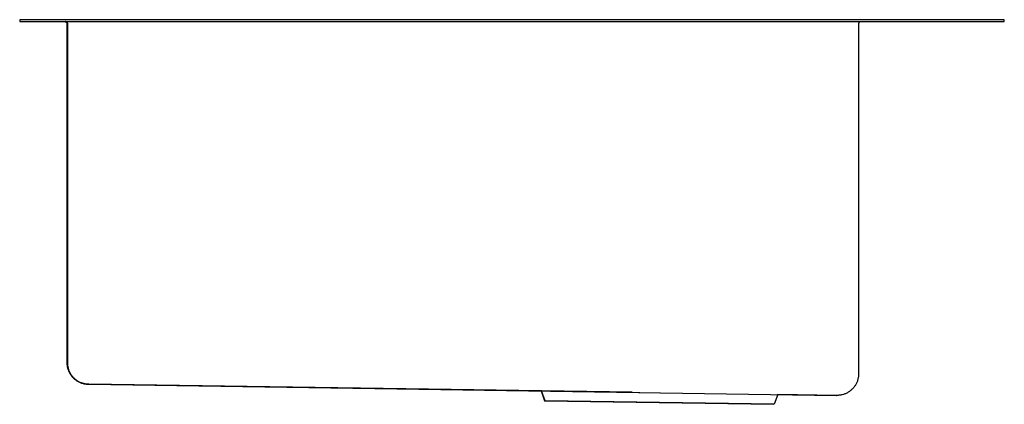
# Model space of a CAD drawing. Units: millimetres. Extents: x -1000 to 1040, y -638 to 367.
# Drawn here: x -1000 to -499, y 172 to 367 of the extents above; entities that cross this region are included whole.
import ezdxf

# ---------------------------------------------------------------- set-up
doc = ezdxf.new("R2010")
doc.units = ezdxf.units.MM
doc.header["$MEASUREMENT"] = 0
doc.layers.add('Default', color=7, linetype='Continuous', true_color=0x000000)

msp = doc.modelspace()

# ---------------------------------------------------------------- linework, layer by layer
at = {"layer": 'Default', "color": 7, "true_color": 0xffffff}
for p, q in [((-999.29, 367.21), (-999.54, 367.21)), ((-999.54, 367.21), (-999.54, 366.21)), ((-999.54, 366.21), (-499.29, 366.21)), ((-999.29, 366.21), (-999.29, 367.21)), ((-499.29, 367.21), (-999.29, 367.21)), ((-976.52, 366.21), (-976.49, 366.21)), ((-976.49, 366.21), (-976.46, 366.21)), ((-976.46, 366.21), (-976.42, 366.2)), ((-976.42, 366.2), (-976.39, 366.2)), ((-976.34, 366.21), (-976.4, 366.21)), ((-976.35, 366.21), (-976.39, 366.21)), ((-976.39, 366.21), (-976.39, 366.21)), ((-976.39, 366.2), (-976.35, 366.19)), ((-976.37, 366.21), (-976.38, 366.21)), ((-976.33, 366.21), (-976.37, 366.21)), ((-976.32, 366.21), (-976.35, 366.21)), ((-976.35, 366.19), (-976.32, 366.19)), ((-976.31, 366.2), (-976.34, 366.21)), ((-976.28, 366.2), (-976.32, 366.21)), ((-976.32, 366.19), (-976.29, 366.18)), ((-976.28, 366.2), (-976.31, 366.2)), ((-976.29, 366.21), (-976.25, 366.21)), ((-976.29, 366.18), (-976.25, 366.17)), ((-976.25, 366.19), (-976.28, 366.2)), ((-976.25, 366.2), (-976.28, 366.2)), ((-976.26, 366.21), (-976.22, 366.21)), ((-976.22, 366.19), (-976.25, 366.2)), ((-976.22, 366.19), (-976.25, 366.19)), ((-976.25, 366.17), (-976.22, 366.16)), ((-976.22, 366.21), (-976.19, 366.2)), ((-976.19, 366.18), (-976.22, 366.19)), ((-976.18, 366.18), (-976.22, 366.19)), ((-976.22, 366.16), (-976.19, 366.15)), ((-976.19, 366.2), (-976.15, 366.2)), ((-976.15, 366.17), (-976.19, 366.18)), ((-976.19, 366.15), (-976.15, 366.13)), ((-976.15, 366.17), (-976.18, 366.18)), ((-976.15, 366.2), (-976.12, 366.19)), ((-976.12, 366.16), (-976.15, 366.17)), ((-976.12, 366.16), (-976.15, 366.17)), ((-976.15, 366.13), (-976.12, 366.12)), ((-976.12, 366.19), (-976.08, 366.18)), ((-976.09, 366.15), (-976.12, 366.16)), ((-976.08, 366.15), (-976.12, 366.16)), ((-976.12, 366.12), (-976.09, 366.11)), ((-976.05, 366.14), (-976.09, 366.15)), ((-976.09, 366.11), (-976.06, 366.09)), ((-976.08, 366.18), (-976.05, 366.18)), ((-976.05, 366.14), (-976.08, 366.15)), ((-976.06, 366.09), (-976.03, 366.07)), ((-976.05, 366.18), (-976.02, 366.17)), ((-976.02, 366.12), (-976.05, 366.14)), ((-976.02, 366.13), (-976.05, 366.14)), ((-976.03, 366.07), (-976, 366.05)), ((-976.02, 366.17), (-975.98, 366.16)), ((-975.99, 366.11), (-976.02, 366.13)), ((-975.99, 366.11), (-976.02, 366.12)), ((-976, 366.05), (-975.97, 366.04)), ((-975.96, 366.09), (-975.99, 366.11)), ((-975.96, 366.1), (-975.99, 366.11)), ((-975.98, 366.16), (-975.95, 366.14)), ((-975.97, 366.04), (-975.94, 366.02)), ((-975.93, 366.08), (-975.96, 366.1)), ((-975.93, 366.08), (-975.96, 366.09)), ((-975.95, 366.14), (-975.92, 366.13)), ((-975.94, 366.02), (-975.92, 365.99)), ((-975.9, 366.06), (-975.93, 366.08)), ((-975.9, 366.07), (-975.93, 366.08)), ((-975.92, 366.13), (-975.89, 366.12)), ((-975.92, 365.99), (-975.89, 365.97)), ((-975.87, 366.05), (-975.9, 366.07)), ((-975.87, 366.04), (-975.9, 366.06)), ((-975.89, 366.12), (-975.86, 366.1)), ((-975.89, 365.97), (-975.86, 365.95)), ((-975.84, 366.03), (-975.87, 366.05)), ((-975.84, 366.02), (-975.87, 366.04)), ((-975.86, 366.1), (-975.83, 366.09)), ((-975.86, 365.95), (-975.84, 365.93)), ((-975.81, 366.01), (-975.84, 366.03)), ((-975.81, 366), (-975.84, 366.02)), ((-975.84, 365.93), (-975.81, 365.9)), ((-975.83, 366.09), (-975.8, 366.07)), ((-975.79, 365.99), (-975.81, 366.01)), ((-975.79, 365.98), (-975.81, 366)), ((-975.81, 365.9), (-975.79, 365.88)), ((-975.8, 366.07), (-975.77, 366.05)), ((-975.76, 365.97), (-975.79, 365.99)), ((-975.76, 365.95), (-975.79, 365.98)), ((-975.79, 365.88), (-975.77, 365.85)), ((-975.77, 366.05), (-975.74, 366.03)), ((-975.77, 365.85), (-975.75, 365.82)), ((-975.73, 365.94), (-975.76, 365.97)), ((-975.73, 365.93), (-975.76, 365.95)), ((-975.75, 365.82), (-975.72, 365.79)), ((-975.74, 366.03), (-975.71, 366.01)), ((-975.71, 365.92), (-975.73, 365.94)), ((-975.71, 365.9), (-975.73, 365.93)), ((-975.72, 365.79), (-975.71, 365.77)), ((-975.71, 366.01), (-975.68, 365.99)), ((-975.69, 365.89), (-975.71, 365.92)), ((-975.69, 365.88), (-975.71, 365.9)), ((-975.71, 365.77), (-975.69, 365.74)), ((-975.66, 365.87), (-975.69, 365.89)), ((-975.66, 365.85), (-975.69, 365.88)), ((-975.69, 365.74), (-975.67, 365.71)), ((-975.68, 365.99), (-975.66, 365.97)), ((-975.67, 365.71), (-975.65, 365.68)), ((-975.66, 365.97), (-975.63, 365.95)), ((-975.64, 365.84), (-975.66, 365.87)), ((-975.64, 365.83), (-975.66, 365.85)), ((-975.65, 365.68), (-975.64, 365.65)), ((-975.62, 365.82), (-975.64, 365.84)), ((-975.62, 365.8), (-975.64, 365.83)), ((-975.64, 365.65), (-975.62, 365.61)), ((-975.63, 365.95), (-975.61, 365.92)), ((-975.6, 365.79), (-975.62, 365.82)), ((-975.6, 365.77), (-975.62, 365.8)), ((-975.62, 365.61), (-975.61, 365.58)), ((-975.61, 365.92), (-975.58, 365.9)), ((-975.61, 365.58), (-975.6, 365.55)), ((-975.58, 365.76), (-975.6, 365.79)), ((-975.58, 365.74), (-975.6, 365.77)), ((-975.6, 365.55), (-975.58, 365.52)), ((-975.58, 365.9), (-975.56, 365.87)), ((-975.56, 365.73), (-975.58, 365.76)), ((-975.56, 365.71), (-975.58, 365.74)), ((-975.58, 365.52), (-975.57, 365.48)), ((-975.57, 365.48), (-975.57, 365.45)), ((-975.57, 365.45), (-975.56, 365.42)), ((-975.56, 365.87), (-975.54, 365.85)), ((-975.54, 365.7), (-975.56, 365.73)), ((-975.55, 365.68), (-975.56, 365.71)), ((-975.56, 365.42), (-975.55, 365.38)), ((-975.53, 365.65), (-975.55, 365.68)), ((-975.55, 365.38), (-975.55, 365.35)), ((-975.55, 365.35), (-975.54, 365.31)), ((-975.54, 365.85), (-975.52, 365.82)), ((-975.53, 365.67), (-975.54, 365.7)), ((-975.54, 365.31), (-975.54, 365.28)), ((-975.54, 365.28), (-975.54, 365.24)), ((-975.54, 365.24), (-975.54, 365.21)), ((-975.54, 365.21), (-975.54, 193.05)), ((-975.51, 365.64), (-975.53, 365.67)), ((-975.52, 365.62), (-975.53, 365.65)), ((-975.52, 365.82), (-975.5, 365.79)), ((-975.5, 365.58), (-975.52, 365.62)), ((-975.5, 365.61), (-975.51, 365.64)), ((-975.5, 365.79), (-975.48, 365.76)), ((-975.49, 365.58), (-975.5, 365.61)), ((-975.49, 365.55), (-975.5, 365.58)), ((-975.47, 365.55), (-975.49, 365.58)), ((-975.48, 365.52), (-975.49, 365.55)), ((-975.48, 365.76), (-975.46, 365.73)), ((-975.47, 365.49), (-975.48, 365.52)), ((-975.46, 365.51), (-975.47, 365.55)), ((-975.46, 365.45), (-975.47, 365.49)), ((-975.46, 365.73), (-975.44, 365.7)), ((-975.45, 365.48), (-975.46, 365.51)), ((-975.45, 365.42), (-975.46, 365.45)), ((-975.44, 365.45), (-975.45, 365.48)), ((-975.44, 365.38), (-975.45, 365.42)), ((-975.44, 365.7), (-975.42, 365.67)), ((-975.44, 365.41), (-975.44, 365.45)), ((-975.43, 365.38), (-975.44, 365.41)), ((-975.44, 365.35), (-975.44, 365.38)), ((-975.44, 365.31), (-975.44, 365.35)), ((-975.43, 365.28), (-975.44, 365.31)), ((-975.43, 365.35), (-975.43, 365.38)), ((-975.42, 365.31), (-975.43, 365.35)), ((-975.43, 365.25), (-975.43, 365.28)), ((-975.43, 365.21), (-975.43, 365.25)), ((-975.43, 193.05), (-975.43, 365.21)), ((-975.42, 365.67), (-975.41, 365.64)), ((-975.42, 365.28), (-975.42, 365.31)), ((-975.42, 365.24), (-975.42, 365.28)), ((-975.42, 365.21), (-975.42, 365.24)), ((-975.42, 193.05), (-975.42, 365.21)), ((-975.41, 365.64), (-975.39, 365.61)), ((-975.39, 365.61), (-975.38, 365.58)), ((-975.38, 365.58), (-975.37, 365.55)), ((-975.37, 365.55), (-975.36, 365.52)), ((-975.36, 365.52), (-975.35, 365.48)), ((-975.35, 365.48), (-975.34, 365.45)), ((-975.34, 365.45), (-975.33, 365.42)), ((-975.33, 365.42), (-975.32, 365.38)), ((-975.32, 365.38), (-975.32, 365.35)), ((-975.32, 365.35), (-975.31, 365.31)), ((-975.31, 365.31), (-975.31, 365.28)), ((-975.31, 365.28), (-975.31, 365.24)), ((-975.31, 365.24), (-975.31, 365.21)), ((-975.31, 365.21), (-975.31, 193.05)), ((-573.3, 365.31), (-573.31, 365.28)), ((-573.31, 365.28), (-573.31, 365.24)), ((-573.31, 365.24), (-573.31, 365.21)), ((-573.31, 365.21), (-573.31, 187.38)), ((-573.29, 365.41), (-573.3, 365.38)), ((-573.3, 365.38), (-573.3, 365.35)), ((-573.3, 365.35), (-573.3, 365.31)), ((-573.28, 365.45), (-573.29, 365.41)), ((-573.27, 365.48), (-573.28, 365.45)), ((-573.26, 365.51), (-573.27, 365.48)), ((-573.25, 365.54), (-573.26, 365.51)), ((-573.24, 365.58), (-573.25, 365.54)), ((-573.23, 365.61), (-573.24, 365.58)), ((-573.21, 365.64), (-573.23, 365.61)), ((-573.2, 365.67), (-573.21, 365.64)), ((-573.18, 365.7), (-573.2, 365.67)), ((-573.16, 365.73), (-573.18, 365.7)), ((-573.15, 365.76), (-573.16, 365.73)), ((-573.13, 365.79), (-573.15, 365.76)), ((-573.11, 365.81), (-573.13, 365.79)), ((-573.09, 365.84), (-573.11, 365.81)), ((-573.06, 365.87), (-573.09, 365.84)), ((-573.04, 365.89), (-573.06, 365.87)), ((-573.02, 365.92), (-573.04, 365.89)), ((-572.99, 365.94), (-573.02, 365.92)), ((-572.97, 365.96), (-572.99, 365.94)), ((-572.94, 365.99), (-572.97, 365.96)), ((-572.91, 366.01), (-572.94, 365.99)), ((-572.89, 366.03), (-572.91, 366.01)), ((-572.86, 366.05), (-572.89, 366.03)), ((-572.83, 366.06), (-572.86, 366.05)), ((-572.8, 366.08), (-572.83, 366.06)), ((-572.77, 366.1), (-572.8, 366.08)), ((-572.74, 366.11), (-572.77, 366.1)), ((-572.71, 366.13), (-572.74, 366.11)), ((-572.68, 366.14), (-572.71, 366.13)), ((-572.64, 366.15), (-572.68, 366.14)), ((-572.61, 366.16), (-572.64, 366.15)), ((-572.58, 366.17), (-572.61, 366.16)), ((-572.54, 366.18), (-572.58, 366.17)), ((-572.51, 366.19), (-572.54, 366.18)), ((-572.47, 366.2), (-572.51, 366.19)), ((-572.44, 366.2), (-572.47, 366.2)), ((-572.4, 366.21), (-572.44, 366.2)), ((-572.37, 366.21), (-572.4, 366.21)), ((-499.29, 366.21), (-499.29, 367.21)), ((-975.54, 193.05), (-975.53, 192.67)), ((-975.53, 192.67), (-975.51, 192.29)), ((-975.51, 192.29), (-975.48, 191.91)), ((-975.48, 191.91), (-975.43, 191.53)), ((-975.42, 192.67), (-975.43, 193.05)), ((-975.43, 191.53), (-975.37, 191.16)), ((-975.41, 192.67), (-975.42, 193.05)), ((-975.4, 192.3), (-975.42, 192.67)), ((-975.39, 192.29), (-975.41, 192.67)), ((-975.37, 191.92), (-975.4, 192.3)), ((-975.36, 191.92), (-975.39, 192.29)), ((-975.33, 191.55), (-975.37, 191.92)), ((-975.37, 191.16), (-975.3, 190.78)), ((-975.31, 191.54), (-975.36, 191.92)), ((-975.27, 191.18), (-975.33, 191.55)), ((-975.31, 193.05), (-975.3, 192.67)), ((-975.25, 191.17), (-975.31, 191.54)), ((-975.3, 192.67), (-975.28, 192.29)), ((-975.3, 190.78), (-975.22, 190.41)), ((-975.28, 192.29), (-975.25, 191.92)), ((-975.2, 190.81), (-975.27, 191.18)), ((-975.25, 191.92), (-975.21, 191.55)), ((-975.18, 190.8), (-975.25, 191.17)), ((-975.22, 190.41), (-975.12, 190.04)), ((-975.21, 191.55), (-975.15, 191.17)), ((-975.12, 190.44), (-975.2, 190.81)), ((-975.1, 190.43), (-975.18, 190.8)), ((-975.15, 191.17), (-975.08, 190.8)), ((-975.02, 190.08), (-975.12, 190.44)), ((-975, 190.06), (-975.1, 190.43)), ((-975.08, 190.8), (-974.99, 190.44)), ((-974.99, 190.44), (-974.9, 190.07)), ((-975.12, 190.04), (-975.01, 189.68)), ((-974.91, 189.72), (-975.02, 190.08)), ((-975.01, 189.68), (-974.89, 189.32)), ((-974.9, 189.7), (-975, 190.06)), ((-974.8, 189.37), (-974.91, 189.72)), ((-974.9, 190.07), (-974.79, 189.71)), ((-974.77, 189.35), (-974.9, 189.7)), ((-974.89, 189.32), (-974.75, 188.96)), ((-974.66, 189.01), (-974.8, 189.37)), ((-974.79, 189.71), (-974.67, 189.35)), ((-974.64, 188.99), (-974.77, 189.35)), ((-974.75, 188.96), (-974.6, 188.61)), ((-974.67, 189.35), (-974.54, 189)), ((-974.52, 188.67), (-974.66, 189.01)), ((-974.5, 188.64), (-974.64, 188.99)), ((-974.6, 188.61), (-974.44, 188.27)), ((-974.54, 189), (-974.39, 188.65)), ((-974.36, 188.33), (-974.52, 188.67)), ((-974.34, 188.3), (-974.5, 188.64)), ((-974.44, 188.27), (-974.27, 187.93)), ((-974.39, 188.65), (-974.24, 188.31)), ((-974.2, 187.99), (-974.36, 188.33)), ((-974.17, 187.96), (-974.34, 188.3)), ((-974.27, 187.93), (-974.09, 187.59)), ((-974.24, 188.31), (-974.07, 187.97)), ((-974.02, 187.66), (-974.2, 187.99)), ((-973.99, 187.63), (-974.17, 187.96)), ((-974.09, 187.59), (-973.9, 187.27)), ((-974.07, 187.97), (-973.89, 187.64)), ((-973.83, 187.33), (-974.02, 187.66)), ((-973.8, 187.31), (-973.99, 187.63)), ((-973.9, 187.27), (-973.69, 186.95)), ((-973.89, 187.64), (-973.7, 187.32)), ((-973.63, 187.02), (-973.83, 187.33)), ((-973.6, 186.99), (-973.8, 187.31)), ((-973.7, 187.32), (-973.5, 187)), ((-973.69, 186.95), (-973.47, 186.63)), ((-973.42, 186.71), (-973.63, 187.02)), ((-973.38, 186.67), (-973.6, 186.99)), ((-973.5, 187), (-973.28, 186.69)), ((-973.47, 186.63), (-973.25, 186.33)), ((-973.2, 186.4), (-973.42, 186.71)), ((-973.16, 186.37), (-973.38, 186.67)), ((-973.28, 186.69), (-973.06, 186.38)), ((-973.25, 186.33), (-973.01, 186.03)), ((-972.97, 186.11), (-973.2, 186.4)), ((-972.92, 186.07), (-973.16, 186.37)), ((-973.06, 186.38), (-972.83, 186.09)), ((-973.01, 186.03), (-972.76, 185.74)), ((-972.72, 185.82), (-972.97, 186.11)), ((-972.68, 185.79), (-972.92, 186.07)), ((-972.83, 186.09), (-972.59, 185.8)), ((-972.76, 185.74), (-972.5, 185.46)), ((-972.47, 185.54), (-972.72, 185.82)), ((-972.43, 185.51), (-972.68, 185.79)), ((-972.59, 185.8), (-972.33, 185.52)), ((-972.5, 185.46), (-972.24, 185.19)), ((-972.21, 185.27), (-972.47, 185.54)), ((-972.16, 185.24), (-972.43, 185.51)), ((-972.33, 185.52), (-972.07, 185.25)), ((-972.24, 185.19), (-971.96, 184.93)), ((-971.94, 185.01), (-972.21, 185.27)), ((-971.89, 184.98), (-972.16, 185.24)), ((-972.07, 185.25), (-971.8, 184.99)), ((-573.54, 185.12), (-573.63, 184.75)), ((-573.47, 185.49), (-573.54, 185.12)), ((-573.41, 185.87), (-573.47, 185.49)), ((-573.37, 186.24), (-573.41, 185.87)), ((-573.34, 186.62), (-573.37, 186.24)), ((-573.32, 187), (-573.34, 186.62)), ((-573.31, 187.38), (-573.32, 187)), ((-971.96, 184.93), (-971.68, 184.68)), ((-971.66, 184.76), (-971.94, 185.01)), ((-971.61, 184.72), (-971.89, 184.98)), ((-971.8, 184.99), (-971.52, 184.74)), ((-971.68, 184.68), (-971.38, 184.44)), ((-971.38, 184.52), (-971.66, 184.76)), ((-971.32, 184.48), (-971.61, 184.72)), ((-971.52, 184.74), (-971.23, 184.5)), ((-971.08, 184.29), (-971.38, 184.52)), ((-971.38, 184.44), (-971.08, 184.21)), ((-971.02, 184.25), (-971.32, 184.48)), ((-971.23, 184.5), (-970.93, 184.26)), ((-970.78, 184.06), (-971.08, 184.29)), ((-971.08, 184.21), (-970.77, 183.99)), ((-970.71, 184.03), (-971.02, 184.25)), ((-970.93, 184.26), (-970.63, 184.04)), ((-970.47, 183.85), (-970.78, 184.06)), ((-970.77, 183.99), (-970.45, 183.78)), ((-970.4, 183.82), (-970.71, 184.03)), ((-970.63, 184.04), (-970.32, 183.83)), ((-970.15, 183.65), (-970.47, 183.85)), ((-970.45, 183.78), (-970.13, 183.58)), ((-970.08, 183.62), (-970.4, 183.82)), ((-970.32, 183.83), (-970, 183.63)), ((-969.83, 183.46), (-970.15, 183.65)), ((-970.13, 183.58), (-969.8, 183.39)), ((-969.75, 183.43), (-970.08, 183.62)), ((-970, 183.63), (-969.67, 183.44)), ((-969.5, 183.28), (-969.83, 183.46)), ((-969.8, 183.39), (-969.46, 183.21)), ((-969.42, 183.25), (-969.75, 183.43)), ((-969.67, 183.44), (-969.34, 183.26)), ((-969.16, 183.12), (-969.5, 183.28)), ((-969.46, 183.21), (-969.12, 183.05)), ((-969.08, 183.09), (-969.42, 183.25)), ((-969.34, 183.26), (-969, 183.1)), ((-968.82, 182.96), (-969.16, 183.12)), ((-969.12, 183.05), (-968.77, 182.9)), ((-968.74, 182.93), (-969.08, 183.09)), ((-969, 183.1), (-968.66, 182.94)), ((-968.47, 182.82), (-968.82, 182.96)), ((-968.77, 182.9), (-968.42, 182.76)), ((-968.39, 182.79), (-968.74, 182.93)), ((-968.66, 182.94), (-968.31, 182.8)), ((-968.12, 182.68), (-968.47, 182.82)), ((-968.42, 182.76), (-968.06, 182.63)), ((-968.03, 182.66), (-968.39, 182.79)), ((-968.31, 182.8), (-967.96, 182.67)), ((-967.76, 182.57), (-968.12, 182.68)), ((-968.06, 182.63), (-967.7, 182.51)), ((-967.67, 182.54), (-968.03, 182.66)), ((-967.96, 182.67), (-967.6, 182.55)), ((-967.4, 182.46), (-967.76, 182.57)), ((-967.7, 182.51), (-967.33, 182.41)), ((-967.31, 182.44), (-967.67, 182.54)), ((-967.6, 182.55), (-967.24, 182.44)), ((-967.04, 182.36), (-967.4, 182.46)), ((-967.33, 182.41), (-966.96, 182.32)), ((-966.95, 182.34), (-967.31, 182.44)), ((-967.24, 182.44), (-966.87, 182.35)), ((-966.68, 182.28), (-967.04, 182.36)), ((-966.96, 182.32), (-966.59, 182.24)), ((-966.58, 182.26), (-966.95, 182.34)), ((-966.87, 182.35), (-966.5, 182.27)), ((-966.31, 182.21), (-966.68, 182.28)), ((-966.59, 182.24), (-966.22, 182.18)), ((-966.21, 182.19), (-966.58, 182.26)), ((-966.5, 182.27), (-966.13, 182.2)), ((-965.94, 182.15), (-966.31, 182.21)), ((-966.22, 182.18), (-965.84, 182.12)), ((-965.83, 182.14), (-966.21, 182.19)), ((-966.13, 182.2), (-965.76, 182.14)), ((-965.56, 182.11), (-965.94, 182.15)), ((-965.84, 182.12), (-965.46, 182.09)), ((-965.46, 182.1), (-965.83, 182.14)), ((-965.76, 182.14), (-965.39, 182.1)), ((-965.19, 182.07), (-965.56, 182.11)), ((-965.08, 182.07), (-965.46, 182.1)), ((-965.46, 182.09), (-965.08, 182.06)), ((-965.39, 182.1), (-965.01, 182.07)), ((-965.2, 182.07), (-965.33, 182.08)), ((-965.07, 182.07), (-965.08, 182.07)), ((-965.08, 182.06), (-964.7, 182.05)), ((-964.74, 182.05), (-965.07, 182.07)), ((-965.01, 182.07), (-964.64, 182.05)), ((-964.58, 182.05), (-964.74, 182.05)), ((-964.7, 182.05), (-734.56, 178.61)), ((-964.59, 182.05), (-964.7, 182.05)), ((-964.64, 182.05), (-964.47, 182.05)), ((-734.35, 178.61), (-964.58, 182.05)), ((-964.47, 182.05), (-964.58, 182.05)), ((-964.58, 182.05), (-734.35, 178.61)), ((-734.35, 178.61), (-964.58, 182.05)), ((-688.42, 177.93), (-964.47, 182.05)), ((-964.47, 182.05), (-584.47, 176.38)), ((-576.05, 180.11), (-576.31, 179.83)), ((-575.81, 180.4), (-576.05, 180.11)), ((-575.57, 180.69), (-575.81, 180.4)), ((-575.35, 181), (-575.57, 180.69)), ((-575.13, 181.31), (-575.35, 181)), ((-574.93, 181.63), (-575.13, 181.31)), ((-574.74, 181.95), (-574.93, 181.63)), ((-574.56, 182.28), (-574.74, 181.95)), ((-574.39, 182.62), (-574.56, 182.28)), ((-574.23, 182.97), (-574.39, 182.62)), ((-574.09, 183.31), (-574.23, 182.97)), ((-573.95, 183.67), (-574.09, 183.31)), ((-573.83, 184.03), (-573.95, 183.67)), ((-573.72, 184.39), (-573.83, 184.03)), ((-573.63, 184.75), (-573.72, 184.39)), ((-734.56, 178.61), (-732.84, 173.59)), ((-732.63, 173.59), (-734.35, 178.61)), ((-714.23, 178.31), (-674.4, 177.72)), ((-614.41, 176.82), (-616.29, 171.85)), ((-614.41, 176.82), (-584.46, 176.38)), ((-584.58, 176.38), (-614.41, 176.82)), ((-614.41, 176.82), (-584.59, 176.38)), ((-584.59, 176.38), (-584.7, 176.38)), ((-584.47, 176.38), (-584.58, 176.38)), ((-584.31, 176.38), (-584.58, 176.38)), ((-584.58, 176.38), (-584.57, 176.38)), ((-583.97, 176.38), (-584.31, 176.38)), ((-583.63, 176.4), (-583.97, 176.38)), ((-583.29, 176.42), (-583.63, 176.4)), ((-582.96, 176.46), (-583.29, 176.42)), ((-582.62, 176.51), (-582.96, 176.46)), ((-582.29, 176.56), (-582.62, 176.51)), ((-581.95, 176.63), (-582.29, 176.56)), ((-581.62, 176.71), (-581.95, 176.63)), ((-581.07, 176.86), (-581.62, 176.71)), ((-580.71, 176.98), (-581.07, 176.86)), ((-580.36, 177.11), (-580.71, 176.98)), ((-580, 177.25), (-580.36, 177.11)), ((-579.66, 177.41), (-580, 177.25)), ((-579.32, 177.57), (-579.66, 177.41)), ((-578.99, 177.75), (-579.32, 177.57)), ((-578.66, 177.94), (-578.99, 177.75)), ((-578.34, 178.14), (-578.66, 177.94)), ((-578.02, 178.35), (-578.34, 178.14)), ((-577.72, 178.57), (-578.02, 178.35)), ((-577.42, 178.8), (-577.72, 178.57)), ((-577.13, 179.04), (-577.42, 178.8)), ((-576.85, 179.3), (-577.13, 179.04)), ((-576.57, 179.56), (-576.85, 179.3)), ((-576.31, 179.83), (-576.57, 179.56)), ((-732.84, 173.59), (-616.38, 171.85)), ((-616.29, 171.85), (-732.63, 173.59)), ((-616.38, 171.85), (-616.38, 171.85))]:
    msp.add_line(p, q, dxfattribs=at)

doc.saveas('drawing.dxf')
